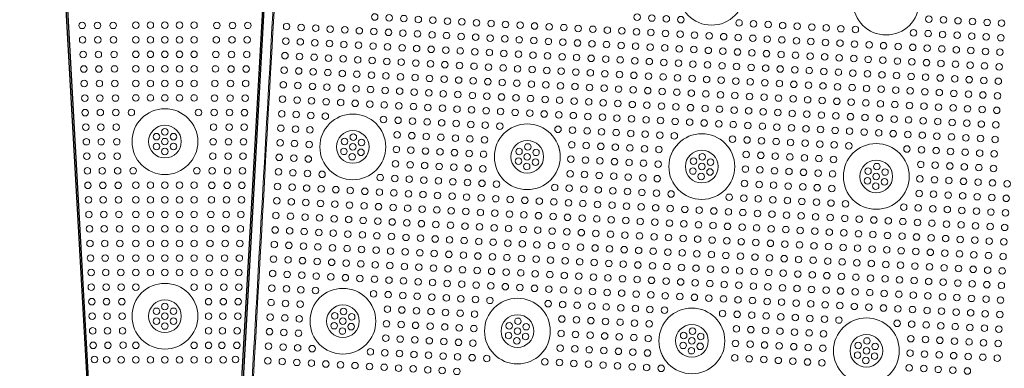
# Model space of a CAD drawing. Units: inches. Extents: x -1030 to 81, y -160 to 750.
# Drawn here: x -741 to -727, y 734 to 739 of the extents above; entities that cross this region are included whole.
import ezdxf

# ---------------------------------------------------------------- set-up
doc = ezdxf.new("R2010")
doc.units = ezdxf.units.IN
doc.header["$MEASUREMENT"] = 0

# ---------------------------------------------------------------- blocks, each defined once
blk = doc.blocks.new('24x24 iron dome')
at = {"color": 0, "linetype": 'Continuous', "lineweight": 0}
for centre, radius in [((-39.133, 106.034), 0.452), ((-36.733, 106.034), 0.452), ((-43.933, 103.634), 0.452), ((-41.533, 103.634), 0.452), ((-39.133, 103.634), 0.452), ((-36.733, 103.634), 0.452), ((-43.933, 103.634), 0.225), ((-41.533, 103.634), 0.225), ((-39.133, 103.634), 0.225), ((-36.733, 103.634), 0.225), ((-43.933, 101.234), 0.452), ((-41.533, 101.234), 0.452), ((-39.133, 101.234), 0.452), ((-36.733, 101.234), 0.452), ((-43.933, 101.234), 0.225), ((-41.533, 101.234), 0.225), ((-39.133, 101.234), 0.225), ((-36.733, 101.234), 0.225)]:
    blk.add_circle(centre, radius, dxfattribs=at)
at = {"color": 5, "linetype": 'Continuous', "lineweight": 0}
for centre in [(-36.133, 105.834), (-35.933, 105.834), (-35.733, 105.834), (-35.533, 105.834), (-35.333, 105.834), (-35.133, 105.834), (-40.133, 105.634), (-39.933, 105.634), (-39.733, 105.634), (-39.533, 105.634), (-38.733, 105.634), (-38.533, 105.634), (-38.333, 105.634), (-38.133, 105.634), (-37.933, 105.634), (-37.733, 105.634), (-37.533, 105.634), (-37.333, 105.634), (-37.133, 105.634), (-36.333, 105.634), (-36.133, 105.634), (-35.933, 105.634), (-35.733, 105.634), (-35.533, 105.634), (-35.333, 105.634), (-35.133, 105.634), (-43.733, 105.434), (-43.533, 105.434), (-43.333, 105.434), (-43.133, 105.434), (-42.933, 105.434), (-42.733, 105.434), (-42.533, 105.434), (-42.333, 105.434), (-42.133, 105.434), (-41.933, 105.434), (-41.733, 105.434), (-41.533, 105.434), (-41.333, 105.434), (-41.133, 105.434), (-40.933, 105.434), (-40.733, 105.434), (-40.533, 105.434), (-40.333, 105.434), (-40.133, 105.434), (-39.933, 105.434), (-39.733, 105.434), (-39.533, 105.434), (-39.333, 105.434), (-39.133, 105.434), (-38.933, 105.434), (-38.733, 105.434), (-38.533, 105.434), (-38.333, 105.434), (-38.133, 105.434), (-37.933, 105.434), (-37.733, 105.434), (-37.533, 105.434), (-37.333, 105.434), (-37.133, 105.434), (-36.933, 105.434), (-36.733, 105.434), (-36.533, 105.434), (-36.333, 105.434), (-36.133, 105.434), (-35.933, 105.434), (-35.733, 105.434), (-35.533, 105.434), (-35.333, 105.434), (-35.133, 105.434), (-44.933, 105.234), (-44.733, 105.234), (-44.533, 105.234), (-44.333, 105.234), (-44.133, 105.234), (-43.933, 105.234), (-43.733, 105.234), (-43.533, 105.234), (-43.333, 105.234), (-43.133, 105.234), (-42.933, 105.234), (-42.733, 105.234), (-42.533, 105.234), (-42.333, 105.234), (-42.133, 105.234), (-41.933, 105.234), (-41.733, 105.234), (-41.533, 105.234), (-41.333, 105.234), (-41.133, 105.234), (-40.933, 105.234), (-40.733, 105.234), (-40.533, 105.234), (-40.333, 105.234), (-40.133, 105.234), (-39.933, 105.234), (-39.733, 105.234), (-39.533, 105.234), (-39.333, 105.234), (-39.133, 105.234), (-38.933, 105.234), (-38.733, 105.234), (-38.533, 105.234), (-38.333, 105.234), (-38.133, 105.234), (-37.933, 105.234), (-37.733, 105.234), (-37.533, 105.234), (-37.333, 105.234), (-37.133, 105.234), (-36.933, 105.234), (-36.733, 105.234), (-36.533, 105.234), (-36.333, 105.234), (-36.133, 105.234), (-35.933, 105.234), (-35.733, 105.234), (-35.533, 105.234), (-35.333, 105.234), (-35.133, 105.234), (-44.933, 105.034), (-44.733, 105.034), (-44.533, 105.034), (-44.333, 105.034), (-44.133, 105.034), (-43.933, 105.034), (-43.733, 105.034), (-43.533, 105.034), (-43.333, 105.034), (-43.133, 105.034), (-42.933, 105.034), (-42.733, 105.034), (-42.533, 105.034), (-42.333, 105.034), (-42.133, 105.034), (-41.933, 105.034), (-41.733, 105.034), (-41.533, 105.034), (-41.333, 105.034), (-41.133, 105.034), (-40.933, 105.034), (-40.733, 105.034), (-40.533, 105.034), (-40.333, 105.034), (-40.133, 105.034), (-39.933, 105.034), (-39.733, 105.034), (-39.533, 105.034), (-39.333, 105.034), (-39.133, 105.034), (-38.933, 105.034), (-38.733, 105.034), (-38.533, 105.034), (-38.333, 105.034), (-38.133, 105.034), (-37.933, 105.034), (-37.733, 105.034), (-37.533, 105.034), (-37.333, 105.034), (-37.133, 105.034), (-36.933, 105.034), (-36.733, 105.034), (-36.533, 105.034), (-36.333, 105.034), (-36.133, 105.034), (-35.933, 105.034), (-35.733, 105.034), (-35.533, 105.034), (-35.333, 105.034), (-35.133, 105.034), (-44.933, 104.834), (-44.733, 104.834), (-44.533, 104.834), (-44.333, 104.834), (-44.133, 104.834), (-43.933, 104.834), (-43.733, 104.834), (-43.533, 104.834), (-43.333, 104.834), (-43.133, 104.834), (-42.933, 104.834), (-42.733, 104.834), (-42.533, 104.834), (-42.333, 104.834), (-42.133, 104.834), (-41.933, 104.834), (-41.733, 104.834), (-41.533, 104.834), (-41.333, 104.834), (-41.133, 104.834), (-40.933, 104.834), (-40.733, 104.834), (-40.533, 104.834), (-40.333, 104.834), (-40.133, 104.834), (-39.933, 104.834), (-39.733, 104.834), (-39.533, 104.834), (-39.333, 104.834), (-39.133, 104.834), (-38.933, 104.834), (-38.733, 104.834), (-38.533, 104.834), (-38.333, 104.834), (-38.133, 104.834), (-37.933, 104.834), (-37.733, 104.834), (-37.533, 104.834), (-37.333, 104.834), (-37.133, 104.834), (-36.933, 104.834), (-36.733, 104.834), (-36.533, 104.834), (-36.333, 104.834), (-36.133, 104.834), (-35.933, 104.834), (-35.733, 104.834), (-35.533, 104.834), (-35.333, 104.834), (-35.133, 104.834), (-44.933, 104.634), (-44.733, 104.634), (-44.533, 104.634), (-44.333, 104.634), (-44.133, 104.634), (-43.933, 104.634), (-43.733, 104.634), (-43.533, 104.634), (-43.333, 104.634), (-43.133, 104.634), (-42.933, 104.634), (-42.733, 104.634), (-42.533, 104.634), (-42.333, 104.634), (-42.133, 104.634), (-41.933, 104.634), (-41.733, 104.634), (-41.533, 104.634), (-41.333, 104.634), (-41.133, 104.634), (-40.933, 104.634), (-40.733, 104.634), (-40.533, 104.634), (-40.333, 104.634), (-40.133, 104.634), (-39.933, 104.634), (-39.733, 104.634), (-39.533, 104.634), (-39.333, 104.634), (-39.133, 104.634), (-38.933, 104.634), (-38.733, 104.634), (-38.533, 104.634), (-38.333, 104.634), (-38.133, 104.634), (-37.933, 104.634), (-37.733, 104.634), (-37.533, 104.634), (-37.333, 104.634), (-37.133, 104.634), (-36.933, 104.634), (-36.733, 104.634), (-36.533, 104.634), (-36.333, 104.634), (-36.133, 104.634), (-35.933, 104.634), (-35.733, 104.634), (-35.533, 104.634), (-35.333, 104.634), (-35.133, 104.634), (-44.933, 104.434), (-44.733, 104.434), (-44.533, 104.434), (-44.333, 104.434), (-44.133, 104.434), (-43.933, 104.434), (-43.733, 104.434), (-43.533, 104.434), (-43.333, 104.434), (-43.133, 104.434), (-42.933, 104.434), (-42.733, 104.434), (-42.533, 104.434), (-42.333, 104.434), (-42.133, 104.434), (-41.933, 104.434), (-41.733, 104.434), (-41.533, 104.434), (-41.333, 104.434), (-41.133, 104.434), (-40.933, 104.434), (-40.733, 104.434), (-40.533, 104.434), (-40.333, 104.434), (-40.133, 104.434), (-39.933, 104.434), (-39.733, 104.434), (-39.533, 104.434), (-39.333, 104.434), (-39.133, 104.434), (-38.933, 104.434), (-38.733, 104.434), (-38.533, 104.434), (-38.333, 104.434), (-38.133, 104.434), (-37.933, 104.434), (-37.733, 104.434), (-37.533, 104.434), (-37.333, 104.434), (-37.133, 104.434), (-36.933, 104.434), (-36.733, 104.434), (-36.533, 104.434), (-36.333, 104.434), (-36.133, 104.434), (-35.933, 104.434), (-35.733, 104.434), (-35.533, 104.434), (-35.333, 104.434), (-35.133, 104.434), (-44.933, 104.234), (-44.733, 104.234), (-44.533, 104.234), (-44.333, 104.234), (-44.133, 104.234), (-43.933, 104.234), (-43.733, 104.234), (-43.533, 104.234), (-43.333, 104.234), (-43.133, 104.234), (-42.933, 104.234), (-42.733, 104.234), (-42.533, 104.234), (-42.333, 104.234), (-42.133, 104.234), (-41.933, 104.234), (-41.733, 104.234), (-41.533, 104.234), (-41.333, 104.234), (-41.133, 104.234), (-40.933, 104.234), (-40.733, 104.234), (-40.533, 104.234), (-40.333, 104.234), (-40.133, 104.234), (-39.933, 104.234), (-39.733, 104.234), (-39.533, 104.234), (-39.333, 104.234), (-39.133, 104.234), (-38.933, 104.234), (-38.733, 104.234), (-38.533, 104.234), (-38.333, 104.234), (-38.133, 104.234), (-37.933, 104.234), (-37.733, 104.234), (-37.533, 104.234), (-37.333, 104.234), (-37.133, 104.234), (-36.933, 104.234), (-36.733, 104.234), (-36.533, 104.234), (-36.333, 104.234), (-36.133, 104.234), (-35.933, 104.234), (-35.733, 104.234), (-35.533, 104.234), (-35.333, 104.234), (-35.133, 104.234), (-44.933, 104.034), (-44.733, 104.034), (-44.533, 104.034), (-44.333, 104.034), (-43.533, 104.034), (-43.333, 104.034), (-43.133, 104.034), (-42.933, 104.034), (-42.733, 104.034), (-42.533, 104.034), (-42.333, 104.034), (-42.133, 104.034), (-41.933, 104.034), (-41.133, 104.034), (-40.933, 104.034), (-40.733, 104.034), (-40.533, 104.034), (-40.333, 104.034), (-40.133, 104.034), (-39.933, 104.034), (-39.733, 104.034), (-39.533, 104.034), (-38.733, 104.034), (-38.533, 104.034), (-38.333, 104.034), (-38.133, 104.034), (-37.933, 104.034), (-37.733, 104.034), (-37.533, 104.034), (-37.333, 104.034), (-37.133, 104.034), (-36.333, 104.034), (-36.133, 104.034), (-35.933, 104.034), (-35.733, 104.034), (-35.533, 104.034), (-35.333, 104.034), (-35.133, 104.034), (-44.933, 103.834), (-44.733, 103.834), (-44.533, 103.834), (-43.333, 103.834), (-43.133, 103.834), (-42.933, 103.834), (-42.733, 103.834), (-42.533, 103.834), (-42.333, 103.834), (-42.133, 103.834), (-40.933, 103.834), (-40.733, 103.834), (-40.533, 103.834), (-40.333, 103.834), (-40.133, 103.834), (-39.933, 103.834), (-39.733, 103.834), (-38.533, 103.834), (-38.333, 103.834), (-38.133, 103.834), (-37.933, 103.834), (-37.733, 103.834), (-37.533, 103.834), (-37.333, 103.834), (-36.133, 103.834), (-35.933, 103.834), (-35.733, 103.834), (-35.533, 103.834), (-35.333, 103.834), (-35.133, 103.834), (-44.05, 103.701), (-43.933, 103.769), (-43.816, 103.701), (-41.65, 103.701), (-41.533, 103.769), (-41.416, 103.701), (-39.25, 103.701), (-39.133, 103.769), (-39.016, 103.701), (-36.85, 103.701), (-36.733, 103.769), (-36.616, 103.701), (-44.933, 103.634), (-44.733, 103.634), (-44.533, 103.634), (-44.05, 103.566), (-43.933, 103.634), (-43.816, 103.566), (-43.333, 103.634), (-43.133, 103.634), (-42.933, 103.634), (-42.733, 103.634), (-42.533, 103.634), (-42.333, 103.634), (-42.133, 103.634), (-41.65, 103.566), (-41.533, 103.634), (-41.416, 103.566), (-40.933, 103.634), (-40.733, 103.634), (-40.533, 103.634), (-40.333, 103.634), (-40.133, 103.634), (-39.933, 103.634), (-39.733, 103.634), (-39.25, 103.566), (-39.133, 103.634), (-39.016, 103.566), (-38.533, 103.634), (-38.333, 103.634), (-38.133, 103.634), (-37.933, 103.634), (-37.733, 103.634), (-37.533, 103.634), (-37.333, 103.634), (-36.85, 103.566), (-36.733, 103.634), (-36.616, 103.566), (-36.133, 103.634), (-35.933, 103.634), (-35.733, 103.634), (-35.533, 103.634), (-35.333, 103.634), (-35.133, 103.634), (-34.933, 103.634), (-44.933, 103.434), (-44.733, 103.434), (-44.533, 103.434), (-43.933, 103.499), (-43.333, 103.434), (-43.133, 103.434), (-42.933, 103.434), (-42.733, 103.434), (-42.533, 103.434), (-42.333, 103.434), (-42.133, 103.434), (-41.533, 103.499), (-40.933, 103.434), (-40.733, 103.434), (-40.533, 103.434), (-40.333, 103.434), (-40.133, 103.434), (-39.933, 103.434), (-39.733, 103.434), (-39.133, 103.499), (-38.533, 103.434), (-38.333, 103.434), (-38.133, 103.434), (-37.933, 103.434), (-37.733, 103.434), (-37.533, 103.434), (-37.333, 103.434), (-36.733, 103.499), (-36.133, 103.434), (-35.933, 103.434), (-35.733, 103.434), (-35.533, 103.434), (-35.333, 103.434), (-35.133, 103.434), (-34.933, 103.434), (-44.933, 103.234), (-44.733, 103.234), (-44.533, 103.234), (-44.333, 103.234), (-43.533, 103.234), (-43.333, 103.234), (-43.133, 103.234), (-42.933, 103.234), (-42.733, 103.234), (-42.533, 103.234), (-42.333, 103.234), (-42.133, 103.234), (-41.933, 103.234), (-41.133, 103.234), (-40.933, 103.234), (-40.733, 103.234), (-40.533, 103.234), (-40.333, 103.234), (-40.133, 103.234), (-39.933, 103.234), (-39.733, 103.234), (-39.533, 103.234), (-38.733, 103.234), (-38.533, 103.234), (-38.333, 103.234), (-38.133, 103.234), (-37.933, 103.234), (-37.733, 103.234), (-37.533, 103.234), (-37.333, 103.234), (-37.133, 103.234), (-36.333, 103.234), (-36.133, 103.234), (-35.933, 103.234), (-35.733, 103.234), (-35.533, 103.234), (-35.333, 103.234), (-35.133, 103.234), (-34.933, 103.234), (-44.933, 103.034), (-44.733, 103.034), (-44.533, 103.034), (-44.333, 103.034), (-44.133, 103.034), (-43.933, 103.034), (-43.733, 103.034), (-43.533, 103.034), (-43.333, 103.034), (-43.133, 103.034), (-42.933, 103.034), (-42.733, 103.034), (-42.533, 103.034), (-42.333, 103.034), (-42.133, 103.034), (-41.933, 103.034), (-41.733, 103.034), (-41.533, 103.034), (-41.333, 103.034), (-41.133, 103.034), (-40.933, 103.034), (-40.733, 103.034), (-40.533, 103.034), (-40.333, 103.034), (-40.133, 103.034), (-39.933, 103.034), (-39.733, 103.034), (-39.533, 103.034), (-39.333, 103.034), (-39.133, 103.034), (-38.933, 103.034), (-38.733, 103.034), (-38.533, 103.034), (-38.333, 103.034), (-38.133, 103.034), (-37.933, 103.034), (-37.733, 103.034), (-37.533, 103.034), (-37.333, 103.034), (-37.133, 103.034), (-36.933, 103.034), (-36.733, 103.034), (-36.533, 103.034), (-36.333, 103.034), (-36.133, 103.034), (-35.933, 103.034), (-35.733, 103.034), (-35.533, 103.034), (-35.333, 103.034), (-35.133, 103.034), (-34.933, 103.034), (-44.933, 102.834), (-44.733, 102.834), (-44.533, 102.834), (-44.333, 102.834), (-44.133, 102.834), (-43.933, 102.834), (-43.733, 102.834), (-43.533, 102.834), (-43.333, 102.834), (-43.133, 102.834), (-42.933, 102.834), (-42.733, 102.834), (-42.533, 102.834), (-42.333, 102.834), (-42.133, 102.834), (-41.933, 102.834), (-41.733, 102.834), (-41.533, 102.834), (-41.333, 102.834), (-41.133, 102.834), (-40.933, 102.834), (-40.733, 102.834), (-40.533, 102.834), (-40.333, 102.834), (-40.133, 102.834), (-39.933, 102.834), (-39.733, 102.834), (-39.533, 102.834), (-39.333, 102.834), (-39.133, 102.834), (-38.933, 102.834), (-38.733, 102.834), (-38.533, 102.834), (-38.333, 102.834), (-38.133, 102.834), (-37.933, 102.834), (-37.733, 102.834), (-37.533, 102.834), (-37.333, 102.834), (-37.133, 102.834), (-36.933, 102.834), (-36.733, 102.834), (-36.533, 102.834), (-36.333, 102.834), (-36.133, 102.834), (-35.933, 102.834), (-35.733, 102.834), (-35.533, 102.834), (-35.333, 102.834), (-35.133, 102.834), (-34.933, 102.834), (-44.933, 102.634), (-44.733, 102.634), (-44.533, 102.634), (-44.333, 102.634), (-44.133, 102.634), (-43.933, 102.634), (-43.733, 102.634), (-43.533, 102.634), (-43.333, 102.634), (-43.133, 102.634), (-42.933, 102.634), (-42.733, 102.634), (-42.533, 102.634), (-42.333, 102.634), (-42.133, 102.634), (-41.933, 102.634), (-41.733, 102.634), (-41.533, 102.634), (-41.333, 102.634), (-41.133, 102.634), (-40.933, 102.634), (-40.733, 102.634), (-40.533, 102.634), (-40.333, 102.634), (-40.133, 102.634), (-39.933, 102.634), (-39.733, 102.634), (-39.533, 102.634), (-39.333, 102.634), (-39.133, 102.634), (-38.933, 102.634), (-38.733, 102.634), (-38.533, 102.634), (-38.333, 102.634), (-38.133, 102.634), (-37.933, 102.634), (-37.733, 102.634), (-37.533, 102.634), (-37.333, 102.634), (-37.133, 102.634), (-36.933, 102.634), (-36.733, 102.634), (-36.533, 102.634), (-36.333, 102.634), (-36.133, 102.634), (-35.933, 102.634), (-35.733, 102.634), (-35.533, 102.634), (-35.333, 102.634), (-35.133, 102.634), (-34.933, 102.634), (-44.933, 102.434), (-44.733, 102.434), (-44.533, 102.434), (-44.333, 102.434), (-44.133, 102.434), (-43.933, 102.434), (-43.733, 102.434), (-43.533, 102.434), (-43.333, 102.434), (-43.133, 102.434), (-42.933, 102.434), (-42.733, 102.434), (-42.533, 102.434), (-42.333, 102.434), (-42.133, 102.434), (-41.933, 102.434), (-41.733, 102.434), (-41.533, 102.434), (-41.333, 102.434), (-41.133, 102.434), (-40.933, 102.434), (-40.733, 102.434), (-40.533, 102.434), (-40.333, 102.434), (-40.133, 102.434), (-39.933, 102.434), (-39.733, 102.434), (-39.533, 102.434), (-39.333, 102.434), (-39.133, 102.434), (-38.933, 102.434), (-38.733, 102.434), (-38.533, 102.434), (-38.333, 102.434), (-38.133, 102.434), (-37.933, 102.434), (-37.733, 102.434), (-37.533, 102.434), (-37.333, 102.434), (-37.133, 102.434), (-36.933, 102.434), (-36.733, 102.434), (-36.533, 102.434), (-36.333, 102.434), (-36.133, 102.434), (-35.933, 102.434), (-35.733, 102.434), (-35.533, 102.434), (-35.333, 102.434), (-35.133, 102.434), (-34.933, 102.434), (-44.933, 102.234), (-44.733, 102.234), (-44.533, 102.234), (-44.333, 102.234), (-44.133, 102.234), (-43.933, 102.234), (-43.733, 102.234), (-43.533, 102.234), (-43.333, 102.234), (-43.133, 102.234), (-42.933, 102.234), (-42.733, 102.234), (-42.533, 102.234), (-42.333, 102.234), (-42.133, 102.234), (-41.933, 102.234), (-41.733, 102.234), (-41.533, 102.234), (-41.333, 102.234), (-41.133, 102.234), (-40.933, 102.234), (-40.733, 102.234), (-40.533, 102.234), (-40.333, 102.234), (-40.133, 102.234), (-39.933, 102.234), (-39.733, 102.234), (-39.533, 102.234), (-39.333, 102.234), (-39.133, 102.234), (-38.933, 102.234), (-38.733, 102.234), (-38.533, 102.234), (-38.333, 102.234), (-38.133, 102.234), (-37.933, 102.234), (-37.733, 102.234), (-37.533, 102.234), (-37.333, 102.234), (-37.133, 102.234), (-36.933, 102.234), (-36.733, 102.234), (-36.533, 102.234), (-36.333, 102.234), (-36.133, 102.234), (-35.933, 102.234), (-35.733, 102.234), (-35.533, 102.234), (-35.333, 102.234), (-35.133, 102.234), (-34.933, 102.234), (-44.933, 102.034), (-44.733, 102.034), (-44.533, 102.034), (-44.333, 102.034), (-44.133, 102.034), (-43.933, 102.034), (-43.733, 102.034), (-43.533, 102.034), (-43.333, 102.034), (-43.133, 102.034), (-42.933, 102.034), (-42.733, 102.034), (-42.533, 102.034), (-42.333, 102.034), (-42.133, 102.034), (-41.933, 102.034), (-41.733, 102.034), (-41.533, 102.034), (-41.333, 102.034), (-41.133, 102.034), (-40.933, 102.034), (-40.733, 102.034), (-40.533, 102.034), (-40.333, 102.034), (-40.133, 102.034), (-39.933, 102.034), (-39.733, 102.034), (-39.533, 102.034), (-39.333, 102.034), (-39.133, 102.034), (-38.933, 102.034), (-38.733, 102.034), (-38.533, 102.034), (-38.333, 102.034), (-38.133, 102.034), (-37.933, 102.034), (-37.733, 102.034), (-37.533, 102.034), (-37.333, 102.034), (-37.133, 102.034), (-36.933, 102.034), (-36.733, 102.034), (-36.533, 102.034), (-36.333, 102.034), (-36.133, 102.034), (-35.933, 102.034), (-35.733, 102.034), (-35.533, 102.034), (-35.333, 102.034), (-35.133, 102.034), (-34.933, 102.034), (-44.933, 101.834), (-44.733, 101.834), (-44.533, 101.834), (-44.333, 101.834), (-44.133, 101.834), (-43.933, 101.834), (-43.733, 101.834), (-43.533, 101.834), (-43.333, 101.834), (-43.133, 101.834), (-42.933, 101.834), (-42.733, 101.834), (-42.533, 101.834), (-42.333, 101.834), (-42.133, 101.834), (-41.933, 101.834), (-41.733, 101.834), (-41.533, 101.834), (-41.333, 101.834), (-41.133, 101.834), (-40.933, 101.834), (-40.733, 101.834), (-40.533, 101.834), (-40.333, 101.834), (-40.133, 101.834), (-39.933, 101.834), (-39.733, 101.834), (-39.533, 101.834), (-39.333, 101.834), (-39.133, 101.834), (-38.933, 101.834), (-38.733, 101.834), (-38.533, 101.834), (-38.333, 101.834), (-38.133, 101.834), (-37.933, 101.834), (-37.733, 101.834), (-37.533, 101.834), (-37.333, 101.834), (-37.133, 101.834), (-36.933, 101.834), (-36.733, 101.834), (-36.533, 101.834), (-36.333, 101.834), (-36.133, 101.834), (-35.933, 101.834), (-35.733, 101.834), (-35.533, 101.834), (-35.333, 101.834), (-35.133, 101.834), (-34.933, 101.834), (-44.933, 101.634), (-44.733, 101.634), (-44.533, 101.634), (-44.333, 101.634), (-43.533, 101.634), (-43.333, 101.634), (-43.133, 101.634), (-42.933, 101.634), (-42.733, 101.634), (-42.533, 101.634), (-42.333, 101.634), (-42.133, 101.634), (-41.933, 101.634), (-41.133, 101.634), (-40.933, 101.634), (-40.733, 101.634), (-40.533, 101.634), (-40.333, 101.634), (-40.133, 101.634), (-39.933, 101.634), (-39.733, 101.634), (-39.533, 101.634), (-38.733, 101.634), (-38.533, 101.634), (-38.333, 101.634), (-38.133, 101.634), (-37.933, 101.634), (-37.733, 101.634), (-37.533, 101.634), (-37.333, 101.634), (-37.133, 101.634), (-36.333, 101.634), (-36.133, 101.634), (-35.933, 101.634), (-35.733, 101.634), (-35.533, 101.634), (-35.333, 101.634), (-35.133, 101.634), (-34.933, 101.634), (-44.933, 101.434), (-44.733, 101.434), (-44.533, 101.434), (-43.933, 101.369), (-43.333, 101.434), (-43.133, 101.434), (-42.933, 101.434), (-42.733, 101.434), (-42.533, 101.434), (-42.333, 101.434), (-42.133, 101.434), (-41.533, 101.369), (-40.933, 101.434), (-40.733, 101.434), (-40.533, 101.434), (-40.333, 101.434), (-40.133, 101.434), (-39.933, 101.434), (-39.733, 101.434), (-39.133, 101.369), (-38.533, 101.434), (-38.333, 101.434), (-38.133, 101.434), (-37.933, 101.434), (-37.733, 101.434), (-37.533, 101.434), (-37.333, 101.434), (-36.733, 101.369), (-36.133, 101.434), (-35.933, 101.434), (-35.733, 101.434), (-35.533, 101.434), (-35.333, 101.434), (-35.133, 101.434), (-34.933, 101.434), (-44.933, 101.234), (-44.733, 101.234), (-44.533, 101.234), (-44.05, 101.301), (-43.933, 101.234), (-43.816, 101.301), (-43.333, 101.234), (-43.133, 101.234), (-42.933, 101.234), (-42.733, 101.234), (-42.533, 101.234), (-42.333, 101.234), (-42.133, 101.234), (-41.65, 101.301), (-41.533, 101.234), (-41.416, 101.301), (-40.933, 101.234), (-40.733, 101.234), (-40.533, 101.234), (-40.333, 101.234), (-40.133, 101.234), (-39.933, 101.234), (-39.733, 101.234), (-39.25, 101.301), (-39.133, 101.234), (-39.016, 101.301), (-38.533, 101.234), (-38.333, 101.234), (-38.133, 101.234), (-37.933, 101.234), (-37.733, 101.234), (-37.533, 101.234), (-37.333, 101.234), (-36.85, 101.301), (-36.733, 101.234), (-36.616, 101.301), (-36.133, 101.234), (-35.933, 101.234), (-35.733, 101.234), (-35.533, 101.234), (-35.333, 101.234), (-35.133, 101.234), (-34.933, 101.234), (-44.05, 101.166), (-43.933, 101.099), (-43.816, 101.166), (-41.65, 101.166), (-41.533, 101.099), (-41.416, 101.166), (-39.25, 101.166), (-39.133, 101.099), (-39.016, 101.166), (-36.85, 101.166), (-36.733, 101.099), (-36.616, 101.166), (-44.933, 101.034), (-44.733, 101.034), (-44.533, 101.034), (-43.333, 101.034), (-43.133, 101.034), (-42.933, 101.034), (-42.733, 101.034), (-42.533, 101.034), (-42.333, 101.034), (-42.133, 101.034), (-40.933, 101.034), (-40.733, 101.034), (-40.533, 101.034), (-40.333, 101.034), (-40.133, 101.034), (-39.933, 101.034), (-39.733, 101.034), (-38.533, 101.034), (-38.333, 101.034), (-38.133, 101.034), (-37.933, 101.034), (-37.733, 101.034), (-37.533, 101.034), (-37.333, 101.034), (-36.133, 101.034), (-35.933, 101.034), (-35.733, 101.034), (-35.533, 101.034), (-35.333, 101.034), (-44.933, 100.834), (-44.733, 100.834), (-44.533, 100.834), (-44.333, 100.834), (-43.533, 100.834), (-43.333, 100.834), (-43.133, 100.834), (-42.933, 100.834), (-42.733, 100.834), (-42.533, 100.834), (-42.333, 100.834), (-42.133, 100.834), (-41.933, 100.834), (-41.133, 100.834), (-40.933, 100.834), (-40.733, 100.834), (-40.533, 100.834), (-40.333, 100.834), (-40.133, 100.834), (-39.933, 100.834), (-39.733, 100.834), (-39.533, 100.834), (-44.933, 100.634), (-44.733, 100.634), (-44.533, 100.634), (-44.333, 100.634), (-44.133, 100.634), (-43.933, 100.634), (-43.733, 100.634), (-43.533, 100.634), (-43.333, 100.634), (-43.133, 100.634), (-42.933, 100.634), (-42.733, 100.634), (-42.533, 100.634), (-42.333, 100.634)]:
    blk.add_circle(centre, 0.045, dxfattribs=at)
at = {"color": 7, "linetype": 'Continuous', "lineweight": 0}
for points, knots in [([(-45.133, 92.923), (-45.133, 92.923), (-45.133, 92.923), (-45.133, 92.923), (-45.133, 92.924), (-45.133, 92.924), (-45.133, 92.924), (-45.133, 92.924), (-45.133, 92.924), (-45.133, 92.924), (-45.133, 92.924), (-45.133, 92.924), (-45.133, 92.924), (-45.133, 92.924), (-45.133, 92.924), (-45.133, 92.924), (-45.133, 92.925), (-45.133, 92.925), (-45.133, 92.925), (-45.133, 92.925), (-45.133, 92.925), (-45.133, 92.925), (-45.133, 92.926), (-45.133, 92.927), (-45.133, 92.928), (-45.133, 92.931), (-45.133, 92.933), (-45.133, 92.939), (-45.133, 92.943), (-45.133, 92.954), (-45.133, 92.962), (-45.133, 92.985), (-45.133, 93.001), (-45.133, 93.047), (-45.133, 93.079), (-45.133, 93.172), (-45.133, 93.234), (-45.133, 93.42), (-45.133, 93.544), (-45.133, 93.917), (-45.133, 94.165), (-45.133, 94.91), (-45.133, 95.407), (-45.133, 96.896), (-45.133, 97.889), (-45.133, 100.866), (-45.133, 102.85), (-45.133, 106.818), (-45.133, 108.802), (-45.133, 111.778), (-45.133, 112.771), (-45.133, 114.26), (-45.133, 114.757), (-45.133, 115.502), (-45.133, 115.75), (-45.133, 116.123), (-45.133, 116.247), (-45.133, 116.433), (-45.133, 116.495), (-45.133, 116.589), (-45.133, 116.62), (-45.133, 116.666), (-45.133, 116.682), (-45.133, 116.705), (-45.133, 116.713), (-45.133, 116.725), (-45.133, 116.728), (-45.133, 116.734), (-45.133, 116.736), (-45.133, 116.739), (-45.133, 116.74), (-45.133, 116.742), (-45.133, 116.742), (-45.133, 116.743), (-45.133, 116.743), (-45.133, 116.743), (-45.133, 116.744), (-45.133, 116.744), (-45.133, 116.744), (-45.133, 116.744)], [-27.462779, -27.462779, -27.462779, -27.462779, -27.462554, -27.462554, -27.462386, -27.462386, -27.46228, -27.46228, -27.462186, -27.462186, -27.462086, -27.462086, -27.461947, -27.461947, -27.461559, -27.461559, -27.461012, -27.461012, -27.460721, -27.460721, -27.460598, -27.460598, -27.459424, -27.459424, -27.456067, -27.456067, -27.449353, -27.449353, -27.435926, -27.435926, -27.409072, -27.409072, -27.355364, -27.355364, -27.24795, -27.24795, -27.033134, -27.033134, -26.603545, -26.603545, -25.744529, -25.744529, -24.0271, -24.0271, -20.594239, -20.594239, -13.733216, -13.733216, -6.872193, -6.872193, -3.439332, -3.439332, -1.721903, -1.721903, -0.862887, -0.862887, -0.433298, -0.433298, -0.218482, -0.218482, -0.111068, -0.111068, -0.05736, -0.05736, -0.030506, -0.030506, -0.017078, -0.017078, -0.010365, -0.010365, -0.007008, -0.007008, -0.003798, -0.003798, -0.001644, -0.001644, -0.000768, -0.000768, -0.000003, -0.000003, -0.000003, -0.000003]), ([(-21.17, 92.871), (-21.157, 92.885), (-21.149, 92.904), (-21.149, 92.924), (-21.149, 92.925), (-21.149, 92.936), (-21.149, 92.959), (-21.149, 92.982), (-21.149, 93.04), (-21.149, 93.087), (-21.149, 93.228), (-21.149, 93.322), (-21.149, 93.603), (-21.149, 93.791), (-21.149, 94.354), (-21.149, 94.729), (-21.149, 95.854), (-21.149, 96.604), (-21.149, 98.853), (-21.149, 100.351), (-21.149, 104.846), (-21.149, 107.841), (-21.149, 112.337), (-21.149, 113.837), (-21.149, 115.712), (-21.149, 116.087), (-21.149, 116.51), (-21.149, 116.556), (-21.149, 116.627), (-21.149, 116.673), (-21.149, 116.719), (-21.149, 116.743), (-21.149, 116.743), (-21.149, 116.763), (-21.157, 116.783), (-21.184, 116.81), (-21.203, 116.818), (-21.223, 116.818), (-21.224, 116.818), (-21.227, 116.818), (-21.232, 116.818), (-21.243, 116.818), (-21.252, 116.818), (-21.269, 116.818), (-21.281, 116.818), (-21.316, 116.818), (-21.34, 116.818), (-21.551, 116.818), (-21.738, 116.818), (-22.676, 116.818), (-23.427, 116.818), (-27.176, 116.818), (-30.172, 116.818), (-36.164, 116.818), (-39.16, 116.818), (-42.91, 116.818), (-43.66, 116.818), (-44.62, 116.818), (-44.831, 116.818), (-45.042, 116.818), (-45.043, 116.818), (-45.063, 116.818), (-45.082, 116.81), (-45.109, 116.783), (-45.117, 116.763), (-45.117, 116.743), (-45.117, 116.743), (-45.117, 116.741), (-45.117, 116.739), (-45.117, 116.734), (-45.117, 116.723), (-45.117, 116.703), (-45.117, 116.685), (-45.117, 116.58), (-45.117, 116.486), (-45.117, 116.017), (-45.117, 115.642), (-45.117, 113.766), (-45.117, 112.267), (-45.117, 107.77), (-45.117, 101.828), (-45.117, 95.88), (-45.117, 92.924), (-45.117, 92.924), (-45.117, 92.904), (-45.109, 92.884), (-45.082, 92.857), (-45.062, 92.849), (-45.043, 92.849)], [0.0000072, 0.0000072, 0.0000072, 0.0000072, 0.0009766, 0.0009766, 0.0010071, 0.0010071, 0.0014648, 0.0019531, 0.0019531, 0.0039062, 0.0039062, 0.0078125, 0.0078125, 0.015625, 0.015625, 0.03125, 0.03125, 0.0625, 0.0625, 0.125, 0.125, 0.25, 0.25, 0.3125, 0.3125, 0.328125, 0.328125, 0.3300781, 0.3300781, 0.3310547, 0.3320007, 0.3320007, 0.3320312, 0.3320312, 0.3330078, 0.3330078, 0.3339844, 0.3339844, 0.3340149, 0.3340149, 0.3341064, 0.3342285, 0.3344727, 0.3344727, 0.3349609, 0.3349609, 0.3359375, 0.3359375, 0.34375, 0.34375, 0.375, 0.375, 0.5, 0.5, 0.625, 0.625, 0.65625, 0.65625, 0.6650085, 0.6650085, 0.6650391, 0.6650391, 0.6660156, 0.6660156, 0.6669922, 0.6669922, 0.6670227, 0.6670227, 0.6670532, 0.6671143, 0.6672363, 0.6674805, 0.6679688, 0.6679688, 0.671875, 0.671875, 0.6875, 0.6875, 0.75, 0.75, 0.875, 0.9980164, 0.9980164, 0.9980469, 0.9980469, 0.9990234, 0.9990234, 1, 1, 1, 1])]:
    blk.add_open_spline(points, degree=3, knots=knots, dxfattribs=at)
at = {"color": 5, "linetype": 'Continuous', "lineweight": 0}
for points, knots in [([(-41.081, 103.634), (-41.081, 103.65), (-41.082, 103.667), (-41.084, 103.684), (-41.084, 103.685), (-41.084, 103.688), (-41.084, 103.689), (-41.085, 103.696), (-41.086, 103.702), (-41.088, 103.717), (-41.09, 103.725), (-41.092, 103.734), (-41.092, 103.735), (-41.095, 103.745), (-41.097, 103.753), (-41.101, 103.767), (-41.103, 103.773), (-41.105, 103.781), (-41.106, 103.783), (-41.112, 103.8), (-41.118, 103.814), (-41.125, 103.828)], [-0.5110059, -0.5110059, -0.5110059, -0.5110059, -0.3851292, -0.3851292, -0.3766688, -0.3766688, -0.3676405, -0.3676405, -0.3194698, -0.3194698, -0.2554423, -0.2554423, -0.24715, -0.24715, -0.1833735, -0.1833735, -0.1362479, -0.1362479, -0.1187636, -0.1187636, 0, 0, 0, 0]), ([(-39.549, 101.058), (-39.541, 101.038), (-39.531, 101.019), (-39.51, 100.983), (-39.497, 100.966), (-39.484, 100.949)], [-0.3222173, -0.3222173, -0.3222173, -0.3222173, -0.1611086, -0.1611086, 0, 0, 0, 0])]:
    blk.add_open_spline(points, degree=3, knots=knots, dxfattribs=at)
for points in [[(-41.087, 103.561), (-41.087, 103.561), (-41.087, 103.561), (-41.087, 103.561)], [(-39.484, 100.949), (-39.484, 100.949), (-39.484, 100.949), (-39.484, 100.949)]]:
    blk.add_open_spline(points, degree=3, dxfattribs=at)

msp = doc.modelspace()

# ---------------------------------------------------------------- linework, layer by layer
for p, q in [((-740.96, 750.19), (-739.618, 726.387)), ((-740.939, 750.17), (-739.599, 726.407)), ((-736.992, 750.17), (-738.333, 726.407)), ((-736.971, 750.19), (-738.314, 726.387)), ((-736.971, 750.19), (-738.313, 726.398))]:
    msp.add_line(p, q)
at = {"color": 5, "linetype": 'Continuous', "lineweight": 0}
for centre in [(-740.103, 738.7), (-739.893, 738.7), (-739.677, 738.7), (-739.366, 738.702), (-739.166, 738.702), (-738.966, 738.702), (-738.766, 738.702), (-738.566, 738.702), (-738.254, 738.7), (-738.038, 738.7), (-737.829, 738.7), (-740.096, 738.5), (-739.886, 738.5), (-739.671, 738.501), (-739.366, 738.502), (-739.166, 738.502), (-738.966, 738.502), (-738.766, 738.502), (-738.566, 738.502), (-738.26, 738.501), (-738.045, 738.5), (-737.836, 738.5), (-740.088, 738.3), (-739.88, 738.3), (-739.665, 738.301), (-739.366, 738.302), (-739.166, 738.302), (-738.966, 738.302), (-738.766, 738.302), (-738.566, 738.302), (-738.266, 738.301), (-738.052, 738.3), (-737.843, 738.3), (-740.081, 738.1), (-739.873, 738.1), (-739.659, 738.101), (-739.366, 738.102), (-739.166, 738.102), (-738.966, 738.102), (-738.766, 738.102), (-738.566, 738.102), (-738.273, 738.101), (-738.058, 738.1), (-737.85, 738.1), (-740.074, 737.9), (-739.866, 737.9), (-739.653, 737.901), (-739.366, 737.902), (-739.166, 737.902), (-738.966, 737.902), (-738.766, 737.902), (-738.566, 737.902), (-738.279, 737.901), (-738.065, 737.9), (-737.857, 737.9), (-740.067, 737.7), (-739.86, 737.701), (-739.646, 737.701), (-739.366, 737.702), (-739.166, 737.702), (-738.966, 737.702), (-738.766, 737.702), (-738.566, 737.702), (-738.285, 737.701), (-738.072, 737.701), (-737.865, 737.7), (-740.06, 737.5), (-739.853, 737.501), (-739.64, 737.501), (-739.427, 737.501), (-738.504, 737.501), (-738.291, 737.501), (-738.078, 737.501), (-737.872, 737.5), (-740.052, 737.301), (-739.846, 737.301), (-739.634, 737.301), (-738.297, 737.301), (-738.085, 737.301), (-737.879, 737.301), (-739.083, 737.17), (-738.966, 737.237), (-738.849, 737.17), (-740.045, 737.101), (-739.84, 737.101), (-739.628, 737.101), (-739.083, 737.035), (-738.966, 737.102), (-738.849, 737.035), (-738.304, 737.101), (-738.092, 737.101), (-737.886, 737.101), (-740.038, 736.901), (-739.833, 736.901), (-739.622, 736.901), (-738.966, 736.967), (-738.31, 736.901), (-738.099, 736.901), (-737.894, 736.901), (-739.403, 736.702), (-738.529, 736.702), (-740.031, 736.701), (-739.826, 736.701), (-739.615, 736.701), (-738.316, 736.701), (-738.105, 736.701), (-737.901, 736.701), (-740.023, 736.501), (-739.819, 736.501), (-739.609, 736.501), (-739.366, 736.502), (-739.166, 736.502), (-738.966, 736.502), (-738.766, 736.502), (-738.566, 736.502), (-738.322, 736.501), (-738.112, 736.501), (-737.908, 736.501), (-740.016, 736.301), (-739.813, 736.301), (-739.603, 736.302), (-739.366, 736.302), (-739.166, 736.302), (-738.966, 736.302), (-738.766, 736.302), (-738.566, 736.302), (-738.328, 736.302), (-738.119, 736.301), (-737.915, 736.301), (-740.009, 736.101), (-739.806, 736.101), (-739.597, 736.102), (-739.366, 736.102), (-739.166, 736.102), (-738.966, 736.102), (-738.766, 736.102), (-738.566, 736.102), (-738.335, 736.102), (-738.125, 736.101), (-737.922, 736.101), (-740.002, 735.902), (-739.799, 735.902), (-739.591, 735.902), (-739.366, 735.902), (-739.166, 735.902), (-738.966, 735.902), (-738.766, 735.902), (-738.566, 735.902), (-738.341, 735.902), (-738.132, 735.902), (-737.93, 735.902), (-739.995, 735.702), (-739.793, 735.702), (-739.584, 735.702), (-739.366, 735.702), (-739.166, 735.702), (-738.966, 735.702), (-738.766, 735.702), (-738.566, 735.702), (-738.347, 735.702), (-738.139, 735.702), (-737.937, 735.702), (-739.987, 735.502), (-739.786, 735.502), (-739.578, 735.502), (-739.366, 735.502), (-739.166, 735.502), (-738.966, 735.502), (-738.766, 735.502), (-738.566, 735.502), (-738.353, 735.502), (-738.146, 735.502), (-737.944, 735.502), (-739.98, 735.302), (-739.779, 735.302), (-739.572, 735.302), (-739.366, 735.302), (-739.166, 735.302), (-738.966, 735.302), (-738.766, 735.302), (-738.566, 735.302), (-738.359, 735.302), (-738.152, 735.302), (-737.951, 735.302), (-739.977, 735.102), (-739.774, 735.102), (-739.566, 735.102), (-739.366, 735.102), (-738.566, 735.102), (-738.366, 735.102), (-738.157, 735.102), (-737.951, 735.102), (-739.97, 734.902), (-739.768, 734.902), (-739.559, 734.902), (-738.966, 734.837), (-738.366, 734.902), (-738.164, 734.902), (-737.959, 734.902), (-739.966, 734.702), (-739.761, 734.702), (-739.553, 734.702), (-739.083, 734.77), (-738.966, 734.702), (-738.849, 734.77), (-738.366, 734.702), (-738.17, 734.702), (-737.966, 734.702), (-739.083, 734.635), (-738.966, 734.567), (-738.849, 734.635), (-739.958, 734.502), (-739.754, 734.502), (-739.547, 734.502), (-738.366, 734.502), (-738.177, 734.502), (-737.973, 734.502), (-739.951, 734.302), (-739.748, 734.302), (-739.541, 734.303), (-739.366, 734.302), (-738.566, 734.302), (-738.366, 734.302), (-738.183, 734.302), (-737.98, 734.302), (-739.934, 734.106), (-739.766, 734.102), (-739.566, 734.102), (-739.366, 734.102), (-739.166, 734.102), (-738.966, 734.102), (-738.766, 734.102), (-738.566, 734.102), (-738.366, 734.102), (-738.166, 734.102), (-737.997, 734.106)]:
    msp.add_circle(centre, 0.045, dxfattribs=at)
at = {"color": 0, "linetype": 'Continuous', "lineweight": 0}
for centre, radius in [((-738.966, 737.102), 0.452), ((-738.966, 737.102), 0.225), ((-738.966, 734.702), 0.452), ((-738.966, 734.702), 0.225)]:
    msp.add_circle(centre, radius, dxfattribs=at)

# ---------------------------------------------------------------- block references
at = {"rotation": 356.7708351822637}
msp.add_blockref('24x24 iron dome', (-698.361, 631.085), dxfattribs=at)

doc.saveas('drawing.dxf')
